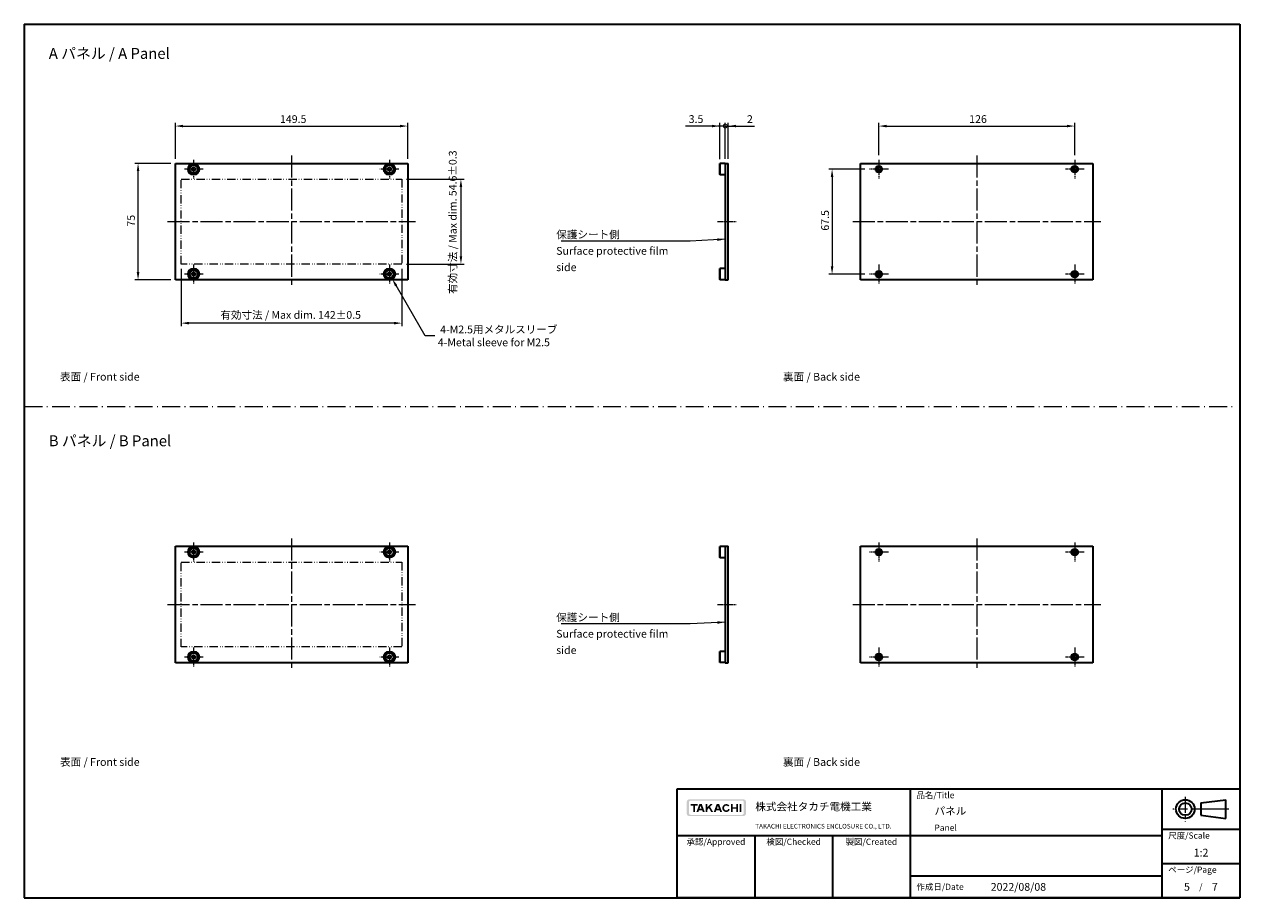
# Model space of a CAD drawing. Units: millimetres. Extents: x 0 to 5925, y 0 to 984.
# Drawn here: x 3559 to 4341, y 0 to 562 of the extents above; entities that cross this region are included whole.
import ezdxf
from ezdxf.enums import TextEntityAlignment as Align

# ---------------------------------------------------------------- set-up
doc = ezdxf.new("R2010")
doc.units = ezdxf.units.MM
doc.header["$LTSCALE"] = 2.5
for name, pattern in [('CHAIN', [0.35429999999999995, 0.2362, -0.0295, 0.0591, -0.0295]), ('DASH_DOT', [0.37, 0.24, -0.06, 0.01, -0.06]), ('DASH_DOUBLE_DOT', [0.43979999999999997, 0.24, -0.06, 0.0098, -0.06, 0.01, -0.06])]:
    doc.linetypes.add(name, pattern=pattern)
doc.layers.get('Defpoints').update_dxf_attribs({"lineweight": 25})
for name, color, linetype, lineweight in [('Border (ISO)', 7, 'Continuous', 35), ('Center Mark (ISO)', 131, 'Continuous', 18), ('Centerline (ISO)', 131, 'Continuous', 18), ('Dimension (ISO)', 7, 'Continuous', 18), ('Dimension (ISO) @ 1', 7, 'Continuous', 18), ('Hatch (ISO)', 1, 'Continuous', 18), ('Sketch Geometry (ISO)', 7, 'Continuous', 18), ('Symbol (ISO)', 7, 'Continuous', 18), ('Symbol (ISO) @ 1', 7, 'Continuous', 18), ('Title (ISO)', 7, 'Continuous', 35), ('Visible (ISO)', 7, 'Continuous', 35)]:
    doc.layers.add(name, color=color, linetype=linetype, lineweight=lineweight)
doc.styles.add('Note Text (TK)', font='MS PGothic.ttf')
doc.styles.add('文字スタイル67', font='arial.ttf')
doc.dimstyles.new('Default - Method 1b (TK)', dxfattribs={"dimscale": 2.5, "dimtxt": 2.5, "dimasz": 2.5, "dimexe": 1, "dimexo": 1.499999999999999, "dimgap": 1, "dimtad": 1, "dimrnd": 1e-08, "dimdsep": 46, "dimtxsty": 'Note Text (TK)', "dimcen": 0.09, "dimdle": 5, "dimclrd": 100, "dimclre": 100, "dimclrt": 7, "dimadec": 1, "dimazin": 1, "dimtfac": 1, "dimtmove": 0, "dimatfit": 3, "dimfxl": 1, "dimtolj": 1, "dimlwd": -1, "dimlwe": -1, "dimarcsym": 0})
doc.dimstyles.new('Default - Method 1b (TK)$7', dxfattribs={"dimscale": 2.5, "dimtxt": 2.5, "dimasz": 2.5, "dimexe": 1, "dimexo": 1.499999999999999, "dimgap": 1, "dimtad": 1, "dimrnd": 1e-08, "dimdsep": 46, "dimtxsty": 'Note Text (TK)', "dimcen": 0.09, "dimdle": 5, "dimclrd": 100, "dimclre": 100, "dimclrt": 7, "dimadec": 1, "dimazin": 1, "dimtfac": 1, "dimtmove": 0, "dimatfit": 3, "dimfxl": 1, "dimtolj": 1, "dimlwd": -1, "dimlwe": -1, "dimarcsym": 0})

# ---------------------------------------------------------------- blocks, each defined once
blk = doc.blocks.new('図面枠 tk図枠')
at = {"layer": 'Border (ISO)'}
for p, q in [((14.49999999999999, 289), (405.4999999999999, 289)), ((14.49999999999999, 289), (14.50000000000001, 8.000000000000007)), ((405.4999999999999, 289), (405.4999999999999, 8.000000000000007)), ((14.50000000000001, 8.000000000000007), (405.4999999999999, 8.000000000000007))]:
    blk.add_line(p, q, dxfattribs=at)
blk = doc.blocks.new('表題欄 tk表題欄')
at = {"layer": 'Hatch (ISO)'}
h = blk.add_hatch(color=256, dxfattribs=at)
edge = h.paths.add_edge_path(flags=0)
edge.add_arc((95.57537688673352, 236.2990653650367), 0.5958259999999996, 269.9999999999897, 360)
edge.add_line((96.17120288673351, 236.2990653650368), (96.17120288673348, 239.7107813650365))
edge.add_arc((95.5753768867335, 239.7107813650366), 0.5958259999999996, 0, 90.0000000000068)
edge.add_line((95.57537688673342, 240.3066073650366), (79.13710888673356, 240.3066073650366))
edge.add_arc((79.13710888673353, 239.7107813650366), 0.5958259999999996, 89.99999999999744, 180)
edge.add_line((78.54128288673353, 239.7107813650365), (78.54128288673331, 236.2990653650368))
edge.add_arc((79.13710888673332, 236.2990653650365), 0.5958259999999996, 180, 270.0000000000231)
edge.add_line((79.13710888673356, 235.7032393650365), (95.57537688673342, 235.7032393650367))
edge = h.paths.add_edge_path()
edge.add_line((77.83935088673357, 239.9556413650366), (77.83935088673357, 236.0542053650368))
edge.add_arc((78.54128288673346, 236.0542053650367), 0.7019319999998935, 180, 270.0000000000087)
edge.add_line((78.54128288673357, 235.3522733650368), (96.17120288673352, 235.3522733650368))
edge.add_arc((96.17120288673351, 236.0542053650367), 0.7019319999998921, 270, 360)
edge.add_line((96.8731348867334, 236.0542053650368), (96.87313488673352, 239.9556413650366))
edge.add_arc((96.1712028867336, 239.9556413650367), 0.7019319999998921, 0, 90.00000000000873)
edge.add_line((96.17120288673348, 240.6575733650367), (78.54128288673357, 240.6575733650366))
edge.add_arc((78.54128288673357, 239.9556413650366), 0.7019319999999984, 90, 180)
for points in [[(79.07181288673355, 239.1476033650369), (79.07181288673355, 238.6578833650367), (79.92066088673353, 238.6578833650367), (79.92066088673353, 236.6581933650368), (80.50832488673353, 236.6581933650368), (80.50832488673353, 238.6578833650367), (81.35717288673355, 238.6578833650367), (81.35717288673355, 239.1476033650369)], [(85.68407849525303, 236.6581933650368), (84.9434673993943, 237.8918698287545), (84.41792288673358, 237.3246628822781), (84.41792288673358, 236.6581933650368), (83.89555488673355, 236.6581933650368), (83.89555488673355, 239.1476033650369), (84.41792288673358, 239.1476033650369), (84.41792288673358, 238.0993979968839), (85.38913556809511, 239.1476033650369), (86.10696490847272, 239.1476033650369), (85.31925422435492, 238.2974470774499), (86.30334488673353, 236.6581933650368)], [(92.09142939614459, 239.1476033650369), (92.09142939614459, 236.6581933650368), (92.60971639614465, 236.6581933650368), (92.60971639614465, 237.6580383650368), (93.76872039614462, 237.6580383650368), (93.76872039614462, 236.6581933650368), (94.28700739614459, 236.6581933650368), (94.28700739614459, 239.1476033650369), (93.76872039614462, 239.1476033650369), (93.76872039614462, 238.1477583650367), (92.60971639614465, 238.1477583650367), (92.60971639614465, 239.1476033650369)], [(94.84202339614467, 239.1476033650369), (94.84202339614467, 236.6581933650368), (95.36439139614473, 236.6581933650368), (95.36439139614473, 239.1476033650369)]]:
    blk.add_hatch(color=256, dxfattribs=at).paths.add_polyline_path(points)
h = blk.add_hatch(color=256, dxfattribs=at)
h.paths.add_polyline_path([(82.59020695886475, 237.7110913650368), (81.95242681460243, 237.7110913650368), (82.27131688673356, 238.5794973650367)], flags=0)
h.paths.add_polyline_path([(82.77903014574996, 237.1968853650368), (81.76360362771717, 237.1968853650368), (81.56578886050404, 236.6581933650368), (80.94907288673355, 236.6581933650368), (81.86321688673357, 239.1476033650369), (82.67941688673353, 239.1476033650369), (83.59356088673351, 236.6581933650368), (82.97684491296302, 236.6581933650368)])
h = blk.add_hatch(color=256, dxfattribs=at)
h.paths.add_polyline_path([(87.52707281460246, 237.7110913650368), (88.16485295886469, 237.7110913650368), (87.84596288673359, 238.5794973650367)], flags=0)
h.paths.add_polyline_path([(87.14043486050403, 236.6581933650368), (87.3382496277172, 237.1968853650368), (88.35367614574989, 237.1968853650368), (88.551490912963, 236.6581933650368), (89.16820688673343, 236.6581933650368), (88.25406288673352, 239.1476033650369), (87.43786288673356, 239.1476033650369), (86.52371888673358, 236.6581933650368)])
h = blk.add_hatch(color=256, dxfattribs=at)
edge = h.paths.add_edge_path()
edge.add_arc((90.52309888673334, 237.9028983650369), 1.273272000000011, 38.55054079078439, 336.5820184016556)
edge.add_line((91.69149139614446, 237.3968543650369), (91.17255542714857, 237.6216113977801))
edge.add_ellipse((90.52309888673352, 237.9028983650369), major_axis=(0, -0.7998759999999119), ratio=0.8673469387756529, start_angle=128.5505407907963, end_angle=426.582018401653, ccw=False)
edge.add_line((91.09381514418376, 238.3576891122095), (91.51887237036831, 238.6964075050431))
at = {"layer": 'Title (ISO)'}
for p, q in [((74.70882392282105, 244.052739026017), (255.7088239228211, 244.052739026017)), ((74.70882392282105, 209.052739026017), (74.70882392282105, 244.052739026017)), ((149.7088239228211, 244.052739026017), (149.7088239228211, 209.052739026017)), ((230.7088239228211, 244.052739026017), (230.7088239228211, 209.052739026017)), ((255.7088239228211, 244.052739026017), (255.7088239228211, 209.052739026017)), ((243.2088239228211, 239.552739026017), (251.2088239228211, 240.5527390260171)), ((243.2088239228211, 239.552739026017), (243.2088239228211, 235.552739026017)), ((251.2088239228211, 234.552739026017), (251.2088239228211, 240.5527390260171)), ((243.2088239228211, 235.552739026017), (251.2088239228211, 234.552739026017)), ((230.7088239228211, 231.052739026017), (255.7088239228211, 231.052739026017)), ((74.70882392282105, 229.052739026017), (230.7088239228211, 229.052739026017)), ((99.70882392282108, 229.052739026017), (99.70882392282108, 209.052739026017)), ((124.708823922821, 229.052739026017), (124.708823922821, 209.052739026017)), ((230.7088239228211, 220.052739026017), (255.7088239228211, 220.052739026017)), ((149.7088239228211, 216.052739026017), (230.7088239228211, 216.052739026017)), ((255.7088239228211, 209.052739026017), (74.70882392282105, 209.052739026017))]:
    blk.add_line(p, q, dxfattribs=at)
at = {"layer": 'Title (ISO)', "color": 4, "linetype": 'CHAIN', "lineweight": 18, "ltscale": 8.889559745788574}
blk.add_line((238.2088239228211, 241.552739026017), (238.2088239228211, 233.552739026017), dxfattribs=at)
at = {"layer": 'Title (ISO)', "color": 4, "linetype": 'CHAIN', "lineweight": 18, "ltscale": 20.00163269042969}
blk.add_line((252.2088239228211, 237.552739026017), (234.2088239228211, 237.552739026017), dxfattribs=at)
at = {"layer": 'Title (ISO)'}
for radius in [3, 2]:
    blk.add_circle((238.2088239228211, 237.552739026017), radius, dxfattribs=at)
at = {"layer": 'Title (ISO)', "color": 1, "char_height": 2.000000029802322, "line_spacing_factor": 1.5, "style": 'Note Text (TK)'}
for s, insert, attachment_point in [('\\fＭＳ Ｐゴシック|b0|i0;{\\H2.0000;品名/Title}', (151.708823922821, 242.052739026017), 4), ('\\fＭＳ Ｐゴシック|b0|i0;{\\H2.0000;承認/Approved}', (87.20882392282108, 227.052739026017), 5), ('\\fＭＳ Ｐゴシック|b0|i0;{\\H2.0000;検図/Checked}', (112.208823922821, 227.052739026017), 5), ('\\fＭＳ Ｐゴシック|b0|i0;{\\H2.0000;製図/Created}', (137.2088239228211, 227.052739026017), 5), ('\\fＭＳ Ｐゴシック|b0|i0;{\\H2.0000;尺度/Scale}', (232.7088239228211, 229.052739026017), 4), ('\\fＭＳ Ｐゴシック|b0|i0;{\\H2.0000;ページ/Page}', (232.7088239228211, 218.052739026017), 4), ('\\fＭＳ Ｐゴシック|b0|i0;{\\H2.0000;作成日/Date}', (151.708823922821, 212.552739026017), 4)]:
    blk.add_mtext(s, dxfattribs=dict(at, insert=insert, attachment_point=attachment_point))
at = {"layer": 'Title (ISO)', "color": 7, "line_spacing_factor": 1.5, "style": 'Note Text (TK)'}
for s, insert, char_height, attachment_point in [('株式会社タカチ電機工業', (99.87313488673345, 238.052739026017), 2.5, 4), ('\\fArial|b0|i0;{\\H1.4986;TAKACHI ELECTRONICS ENCLOSURE CO., LTD.}', (99.87313488673342, 232.052739026017), 1.49859994649887, 4), ('\\fＭＳ Ｐゴシック|b0|i0;{\\H2.0000;/}', (243.2088239228211, 212.5527390260171), 2.000000029802322, 5)]:
    blk.add_mtext(s, dxfattribs=dict(at, insert=insert, char_height=char_height, attachment_point=attachment_point))
at = {"layer": 'Title (ISO)', "color": 7}
for tag, p, height, style in [('<品名>_001', (157.524164831912, 235.7388185714716), 2.5, 'Note Text (TK)'), ('<Title>_001', (157.7088239228211, 230.5520568828656), 2.000000029802322, '文字スタイル67'), ('作成日_001', (175.6250171046392, 211.2814322078352), 2.5, 'Note Text (TK)'), ('<ページ_No.>_001', (237.9488807410029, 211.3027390260171), 2.5, 'Note Text (TK)'), ('<総ページ数>_001', (246.7926307410029, 211.3027390260171), 2.5, 'Note Text (TK)')]:
    blk.add_attdef(tag, p, '', height=height, dxfattribs=dict(at, style=style))
at = {"layer": 'Title (ISO)', "color": 7, "style": 'Note Text (TK)'}
blk.add_attdef('<尺度>', text='', height=2.5, dxfattribs=at).set_placement((243.2088239228211, 223.5527390260171), align=Align.MIDDLE_CENTER)
blk = doc.blocks.new('*D74')
at = {"layer": 'Defpoints', "color": 0}
for p in [(3805.681814443094, 496.5227245759653), (3656.181814443094, 472.5227245759652), (3805.681814443094, 472.5227245759652)]:
    blk.add_point(p, dxfattribs=at)
at = {"layer": 'Dimension (ISO)', "color": 100}
for p, q in [((3656.181814443094, 475.5227245759653), (3656.181814443094, 498.5227245759652)), ((3661.181814443093, 496.5227245759653), (3800.681814443094, 496.5227245759653)), ((3805.681814443094, 475.5227245759653), (3805.681814443094, 498.5227245759652))]:
    blk.add_line(p, q, dxfattribs=at)
for points in [[(3661.181814443093, 497.3560579092985), (3661.181814443093, 495.689391242632), (3656.181814443094, 496.5227245759653)], [(3800.681814443094, 497.3560579092985), (3800.681814443094, 495.689391242632), (3805.681814443094, 496.5227245759653)]]:
    blk.add_solid(points, dxfattribs=at)
at = {"layer": 'Dimension (ISO)', "color": 7, "insert": (3723.488632624912, 501.0227245759653), "char_height": 5, "attachment_point": 4, "style": 'Note Text (TK)'}
blk.add_mtext('\\A1;149.5', dxfattribs=at)
blk = doc.blocks.new('*D75')
at = {"layer": 'Defpoints', "color": 0}
for p in [(3632.181814443094, 472.5227245759655), (3656.181814443095, 472.5227245759655), (3656.181814443095, 397.5227245759655)]:
    blk.add_point(p, dxfattribs=at)
at = {"layer": 'Dimension (ISO)', "color": 100}
for p, q in [((3653.181814443096, 472.5227245759655), (3630.181814443095, 472.5227245759655)), ((3632.181814443094, 402.5227245759655), (3632.181814443094, 467.5227245759655)), ((3653.181814443096, 397.5227245759655), (3630.181814443095, 397.5227245759655))]:
    blk.add_line(p, q, dxfattribs=at)
for points in [[(3631.348481109761, 467.5227245759655), (3633.015147776428, 467.5227245759655), (3632.181814443094, 472.5227245759655)], [(3631.348481109761, 402.5227245759655), (3633.015147776428, 402.5227245759655), (3632.181814443094, 397.5227245759655)]]:
    blk.add_solid(points, dxfattribs=at)
at = {"layer": 'Dimension (ISO)', "color": 7, "insert": (3627.681814443093, 431.812497303238), "char_height": 5, "attachment_point": 4, "rotation": 90, "style": 'Note Text (TK)'}
blk.add_mtext('\\A1;75', dxfattribs=at)
blk = doc.blocks.new('*D76')
at = {"layer": 'Defpoints', "color": 0}
for p in [(3659.931814443094, 407.7227245759651), (3801.931814443094, 407.7227245759651), (3659.931814443094, 369.7227245759651)]:
    blk.add_point(p, dxfattribs=at)
at = {"layer": 'Dimension (ISO)', "color": 100}
for p, q in [((3659.931814443094, 404.7227245759651), (3659.931814443094, 367.7227245759651)), ((3801.931814443094, 404.7227245759651), (3801.931814443094, 367.7227245759651)), ((3796.931814443094, 369.7227245759651), (3664.931814443094, 369.7227245759651))]:
    blk.add_line(p, q, dxfattribs=at)
for points in [[(3664.931814443094, 370.5560579092984), (3664.931814443094, 368.8893912426318), (3659.931814443094, 369.7227245759651)], [(3796.931814443094, 370.5560579092984), (3796.931814443094, 368.8893912426318), (3801.931814443094, 369.7227245759651)]]:
    blk.add_solid(points, dxfattribs=at)
at = {"layer": 'Dimension (ISO)', "color": 7, "insert": (3685.149768988548, 375.0049973032379), "char_height": 5, "attachment_point": 4, "style": 'Note Text (TK)'}
blk.add_mtext('\\A1;\\fＭＳ Ｐゴシック|b0|i0;{\\H4.9800;有効寸法 / Max dim. 142±0.5}', dxfattribs=at)
blk = doc.blocks.new('*D77')
at = {"layer": 'Defpoints', "color": 0}
for p in [(3801.931814443096, 462.3227245759657), (3801.931814443096, 407.7227245759653), (3839.931814443094, 407.7227245759653)]:
    blk.add_point(p, dxfattribs=at)
at = {"layer": 'Dimension (ISO)', "color": 100}
for p, q in [((3804.931814443096, 462.3227245759657), (3841.931814443095, 462.3227245759657)), ((3839.931814443094, 457.3227245759657), (3839.931814443094, 412.7227245759653)), ((3804.931814443096, 407.7227245759653), (3841.931814443095, 407.7227245759653))]:
    blk.add_line(p, q, dxfattribs=at)
for points in [[(3839.098481109761, 457.3227245759657), (3840.765147776428, 457.3227245759657), (3839.931814443094, 462.3227245759657)], [(3839.098481109761, 412.7227245759653), (3840.765147776428, 412.7227245759653), (3839.931814443094, 407.7227245759653)]]:
    blk.add_solid(points, dxfattribs=at)
at = {"layer": 'Dimension (ISO)', "color": 7, "insert": (3834.649541715821, 388.5049973032371), "char_height": 5, "attachment_point": 4, "rotation": 90, "style": 'Note Text (TK)'}
blk.add_mtext('\\A1;\\fＭＳ Ｐゴシック|b0|i0;{\\H4.9800;有効寸法 / Max dim. 54.6±0.3}', dxfattribs=at)
blk = doc.blocks.new('_DotSmall')
at = {"color": 0, "linetype": 'ByBlock', "const_width": 0.5}
blk.add_lwpolyline([(-0.0625, 0, 1), (0.0625, 0, 1)], format="xyb", close=True, dxfattribs=at)
blk = doc.blocks.new('*D78')
at = {"layer": 'Defpoints', "color": 0}
for p in [(4009.965910101538, 496.5227245759653), (4006.465910101535, 472.2727245759653), (4009.965910101538, 472.5227245759652)]:
    blk.add_point(p, dxfattribs=at)
at = {"layer": 'Dimension (ISO)', "color": 100}
for p, q in [((4001.465910101535, 496.5227245759653), (3984.454546345793, 496.5227245759653)), ((4006.465910101535, 475.2727245759652), (4006.465910101535, 498.5227245759652)), ((4009.965910101538, 496.5227245759653), (4006.465910101535, 496.5227245759653)), ((4009.965910101538, 475.5227245759653), (4009.965910101538, 498.5227245759652)), ((4009.965910101538, 496.5227245759653), (4019.965910101539, 496.5227245759653))]:
    blk.add_line(p, q, dxfattribs=at)
blk.add_solid([(4001.465910101535, 497.3560579092985), (4001.465910101535, 495.689391242632), (4006.465910101535, 496.5227245759653)], dxfattribs=at)
at = {"layer": 'Dimension (ISO)', "color": 100, "xscale": 5, "yscale": 5, "zscale": 5, "rotation": 180}
blk.add_blockref('_DotSmall', (4009.965910101538, 496.5227245759653), dxfattribs=at)
at = {"layer": 'Dimension (ISO)', "color": 7, "insert": (3986.454546345793, 501.0227245759653), "char_height": 5, "attachment_point": 4, "style": 'Note Text (TK)'}
blk.add_mtext('\\A1;3.5', dxfattribs=at)
blk = doc.blocks.new('*D79')
at = {"layer": 'Defpoints', "color": 0}
for p in [(4011.965910101539, 496.5227245759653), (4009.965910101538, 472.5227245759652), (4011.965910101539, 472.5227245759652)]:
    blk.add_point(p, dxfattribs=at)
at = {"layer": 'Dimension (ISO)', "color": 100}
for p, q in [((4009.965910101538, 496.5227245759653), (4004.965910101538, 496.5227245759653)), ((4009.965910101538, 475.5227245759653), (4009.965910101538, 498.5227245759652)), ((4009.965910101538, 496.5227245759653), (4011.965910101539, 496.5227245759653)), ((4011.965910101539, 475.5227245759653), (4011.965910101539, 498.5227245759652)), ((4016.965910101538, 496.5227245759653), (4028.863637417446, 496.5227245759653))]:
    blk.add_line(p, q, dxfattribs=at)
blk.add_solid([(4016.965910101538, 497.3560579092985), (4016.965910101538, 495.689391242632), (4011.965910101539, 496.5227245759653)], dxfattribs=at)
at = {"layer": 'Dimension (ISO)', "color": 100, "xscale": 5, "yscale": 5, "zscale": 5}
blk.add_blockref('_DotSmall', (4009.965910101538, 496.5227245759653), dxfattribs=at)
at = {"layer": 'Dimension (ISO)', "color": 7, "insert": (4023.965910144718, 501.0227245759653), "char_height": 5, "attachment_point": 4, "style": 'Note Text (TK)'}
blk.add_mtext('\\A1;2', dxfattribs=at)
blk = doc.blocks.new('*D80')
at = {"layer": 'Defpoints', "color": 0}
for p in [(4234.829549240397, 496.5227245759653), (4108.829549240396, 474.8727245759647), (4234.829549240397, 474.8727245759647)]:
    blk.add_point(p, dxfattribs=at)
at = {"layer": 'Dimension (ISO)', "color": 100}
for p, q in [((4108.829549240396, 477.8727245759647), (4108.829549240396, 498.5227245759652)), ((4113.829549240396, 496.5227245759653), (4229.829549240396, 496.5227245759653)), ((4234.829549240397, 477.8727245759647), (4234.829549240397, 498.5227245759652))]:
    blk.add_line(p, q, dxfattribs=at)
for points in [[(4113.829549240396, 497.3560579092985), (4113.829549240396, 495.689391242632), (4108.829549240396, 496.5227245759653)], [(4229.829549240396, 497.3560579092985), (4229.829549240396, 495.689391242632), (4234.829549240397, 496.5227245759653)]]:
    blk.add_solid(points, dxfattribs=at)
at = {"layer": 'Dimension (ISO)', "color": 7, "insert": (4166.957390149487, 501.0227245759653), "char_height": 5, "attachment_point": 4, "style": 'Note Text (TK)'}
blk.add_mtext('\\A1;126', dxfattribs=at)
blk = doc.blocks.new('*D81')
at = {"layer": 'Defpoints', "color": 0}
for p in [(4102.729549240399, 468.7727245759655), (4078.729549240398, 401.2727245759655), (4102.729549240399, 401.2727245759655)]:
    blk.add_point(p, dxfattribs=at)
at = {"layer": 'Dimension (ISO)', "color": 100}
for p, q in [((4099.729549240398, 468.7727245759655), (4076.729549240397, 468.7727245759655)), ((4078.729549240398, 463.7727245759655), (4078.729549240398, 406.2727245759655)), ((4099.729549240398, 401.2727245759655), (4076.729549240397, 401.2727245759655))]:
    blk.add_line(p, q, dxfattribs=at)
for points in [[(4077.896215907063, 463.7727245759655), (4079.562882573731, 463.7727245759655), (4078.729549240398, 468.7727245759655)], [(4077.896215907063, 406.2727245759655), (4079.562882573731, 406.2727245759655), (4078.729549240398, 401.2727245759655)]]:
    blk.add_solid(points, dxfattribs=at)
at = {"layer": 'Dimension (ISO)', "color": 7, "insert": (4074.229549240396, 429.2130654850562), "char_height": 5, "attachment_point": 4, "rotation": 90, "style": 'Note Text (TK)'}
blk.add_mtext('\\A1;67.5', dxfattribs=at)
blk = doc.blocks.new('*D82')
at = {"layer": 'Defpoints', "color": 0}
for p in [(3792.131814443094, 404.3904160295888), (3795.731814443095, 398.1550331223418)]:
    blk.add_point(p, dxfattribs=at)
at = {"layer": 'Dimension (ISO)', "color": 100}
for p, q in [((3793.751814443095, 401.2727245759651), (3794.111814443095, 401.2727245759651)), ((3793.931814443095, 401.0927245759653), (3793.931814443095, 401.4527245759652)), ((3816.900236869091, 361.4902499644495), (3798.231814443095, 393.8249061034201)), ((3823.058130355115, 361.4902499644497), (3816.900236869091, 361.4902499644495))]:
    blk.add_line(p, q, dxfattribs=at)
blk.add_solid([(3798.953502279583, 394.2415727700868), (3797.510126606609, 393.4082394367531), (3795.731814443095, 398.1550331223418)], dxfattribs=at)
at = {"layer": 'Dimension (ISO)', "color": 7, "insert": (3825.058130355115, 361.4902499644495), "char_height": 5, "attachment_point": 4, "style": 'Note Text (TK)'}
blk.add_mtext('\\A1; \\fＭＳ Ｐゴシック|b0|i0;{\\H4.9800;4-M2.5用メタルスリーブ\\P}\\fＭＳ Ｐゴシック|b0|i0;{\\H4.9800;4-Metal sleeve for M2.5}', dxfattribs=at)

msp = doc.modelspace()

# ---------------------------------------------------------------- linework, layer by layer
at = {"layer": 'Center Mark (ISO)', "linetype": 'CHAIN', "ltscale": 6.778264999389648}
for p, q in [((3667.931814443094, 474.8727245759647), (3667.931814443094, 462.6727245759649)), ((3793.931814443094, 474.8727245759647), (3793.931814443094, 462.6727245759649)), ((4108.829549240396, 474.8727245759647), (4108.829549240396, 462.6727245759649)), ((4234.829549240397, 474.8727245759647), (4234.829549240397, 462.6727245759649)), ((3674.031814443094, 468.7727245759653), (3661.831814443094, 468.7727245759653)), ((3800.031814443094, 468.7727245759653), (3787.831814443094, 468.7727245759653)), ((4114.929549240396, 468.7727245759653), (4102.729549240396, 468.7727245759653)), ((4240.929549240396, 468.7727245759653), (4228.729549240396, 468.7727245759653)), ((3667.931814443094, 407.3727245759647), (3667.931814443094, 395.1727245759649)), ((3793.931814443094, 407.3727245759647), (3793.931814443094, 395.1727245759649)), ((4108.829549240396, 407.3727245759647), (4108.829549240396, 395.1727245759649)), ((4234.829549240397, 407.3727245759647), (4234.829549240397, 395.1727245759649)), ((3674.031814443094, 401.2727245759653), (3661.831814443094, 401.2727245759653)), ((3800.031814443094, 401.2727245759653), (3787.831814443094, 401.2727245759653)), ((4114.929549240396, 401.2727245759653), (4102.729549240396, 401.2727245759653)), ((4240.929549240396, 401.2727245759653), (4228.729549240396, 401.2727245759653)), ((3667.931814443021, 228.473527167641), (3667.931814443021, 216.2735271676412)), ((3793.931814443021, 228.473527167641), (3793.931814443021, 216.2735271676412)), ((4108.829549240396, 228.473527167641), (4108.829549240396, 216.2735271676412)), ((4234.829549240397, 228.473527167641), (4234.829549240397, 216.2735271676412)), ((3674.031814443021, 222.3735271676416), (3661.831814443021, 222.3735271676416)), ((3800.031814443021, 222.3735271676416), (3787.83181444302, 222.3735271676416)), ((4114.929549240396, 222.3735271676416), (4102.729549240396, 222.3735271676416)), ((4240.929549240396, 222.3735271676416), (4228.729549240396, 222.3735271676416)), ((3667.931814443021, 160.973527167641), (3667.931814443021, 148.7735271676412)), ((3793.931814443021, 160.973527167641), (3793.931814443021, 148.7735271676412)), ((4108.829549240396, 160.973527167641), (4108.829549240396, 148.7735271676412)), ((4234.829549240397, 160.973527167641), (4234.829549240397, 148.7735271676412)), ((3674.031814443021, 154.8735271676415), (3661.831814443021, 154.8735271676415)), ((3800.031814443021, 154.8735271676415), (3787.83181444302, 154.8735271676415)), ((4114.929549240396, 154.8735271676415), (4102.729549240396, 154.8735271676415)), ((4240.929549240396, 154.8735271676415), (4228.729549240396, 154.8735271676415))]:
    msp.add_line(p, q, dxfattribs=at)
at = {"layer": 'Centerline (ISO)', "linetype": 'CHAIN', "ltscale": 23.99096870422363}
for p, q in [((3730.931814443094, 477.5227245759652), (3730.931814443094, 392.5227245759653)), ((4171.829549240397, 477.5227245759652), (4171.829549240397, 392.5227245759653)), ((3651.181814443094, 435.0227245759652), (3810.681814443094, 435.0227245759652)), ((4092.079549240398, 435.0227245759652), (4251.579549240397, 435.0227245759652)), ((3730.931814443021, 231.1235271676415), (3730.931814443021, 146.1235271676415)), ((4171.829549240397, 231.1235271676415), (4171.829549240397, 146.1235271676415)), ((3651.181814443021, 188.6235271676415), (3810.681814443021, 188.6235271676415)), ((4092.079549240398, 188.6235271676415), (4251.579549240397, 188.6235271676415))]:
    msp.add_line(p, q, dxfattribs=at)
at = {"layer": 'Centerline (ISO)', "linetype": 'CHAIN', "ltscale": 6.667144298553466}
for p, q in [((4004.965910101538, 435.0227245759652), (4016.965910101538, 435.0227245759652)), ((4004.965910101538, 188.6235271676415), (4016.965910101538, 188.6235271676415))]:
    msp.add_line(p, q, dxfattribs=at)
at = {"layer": 'Sketch Geometry (ISO)', "color": 4, "linetype": 'DASH_DOUBLE_DOT', "lineweight": 18, "ltscale": 8.96872329711914}
for p, q in [((3659.931814443094, 462.3227245759655), (3801.931814443094, 462.3227245759655)), ((3801.931814443094, 407.7227245759651), (3659.931814443094, 407.7227245759651)), ((3659.931814443021, 215.9235271676418), (3801.931814443021, 215.9235271676418)), ((3801.931814443021, 161.3235271676414), (3659.931814443021, 161.3235271676414))]:
    msp.add_line(p, q, dxfattribs=at)
at = {"layer": 'Sketch Geometry (ISO)', "color": 4, "linetype": 'DASH_DOUBLE_DOT', "lineweight": 18, "ltscale": 8.867667198181152}
for p, q in [((3659.931814443094, 407.7227245759651), (3659.931814443094, 462.3227245759655)), ((3801.931814443094, 462.3227245759655), (3801.931814443094, 407.7227245759651)), ((3659.931814443021, 161.3235271676414), (3659.931814443021, 215.9235271676418)), ((3801.931814443021, 215.9235271676418), (3801.931814443021, 161.3235271676414))]:
    msp.add_line(p, q, dxfattribs=at)
at = {"layer": 'Sketch Geometry (ISO)', "color": 4, "linetype": 'DASH_DOT', "lineweight": 18, "ltscale": 19.16461944580078}
msp.add_line((3559.123069981057, 316.0000098519287), (4339.123069981058, 316.0000098519296), dxfattribs=at)
at = {"layer": 'Visible (ISO)'}
for p, q in [((3656.181814443094, 397.5227245759653), (3656.181814443094, 472.5227245759652)), ((3656.181814443094, 472.5227245759652), (3805.681814443094, 472.5227245759652)), ((3805.681814443094, 472.5227245759652), (3805.681814443094, 397.5227245759653)), ((4006.465910101535, 472.2727245759653), (4006.565910101535, 472.3727245759647)), ((4006.465910101535, 465.2727245759653), (4006.465910101535, 472.2727245759653)), ((4006.565910101535, 472.3727245759647), (4006.565910101535, 465.1727245759649)), ((4009.965910101535, 472.3727245759647), (4006.565910101535, 472.3727245759647)), ((4009.965910101538, 472.5227245759652), (4011.965910101539, 472.5227245759652)), ((4009.965910101538, 472.5227245759652), (4009.965910101538, 397.5227245759653)), ((4011.965910101539, 397.5227245759653), (4011.965910101539, 472.5227245759652)), ((4097.079549240397, 397.5227245759653), (4097.079549240397, 472.5227245759652)), ((4097.079549240397, 472.5227245759652), (4246.579549240397, 472.5227245759652)), ((4246.579549240397, 472.5227245759652), (4246.579549240397, 397.5227245759653)), ((4006.465910101535, 465.2727245759653), (4006.565910101535, 465.1727245759649)), ((4009.965910101535, 465.1727245759649), (4006.565910101535, 465.1727245759649)), ((4006.465910101535, 404.7727245759652), (4006.565910101535, 404.8727245759647)), ((4006.465910101535, 397.7727245759653), (4006.465910101535, 404.7727245759652)), ((4006.565910101535, 404.8727245759647), (4006.565910101535, 397.6727245759649)), ((4009.965910101535, 404.8727245759647), (4006.565910101535, 404.8727245759647)), ((3805.681814443094, 397.5227245759653), (3656.181814443094, 397.5227245759653)), ((4006.465910101535, 397.7727245759653), (4006.565910101535, 397.6727245759649)), ((4009.965910101535, 397.6727245759649), (4006.565910101535, 397.6727245759649)), ((4009.965910101538, 397.5227245759653), (4011.965910101539, 397.5227245759653)), ((4246.579549240397, 397.5227245759653), (4097.079549240397, 397.5227245759653)), ((3656.181814443022, 151.1235271676415), (3656.181814443022, 226.1235271676416)), ((3656.181814443022, 226.1235271676416), (3805.681814443021, 226.1235271676416)), ((3805.681814443021, 226.1235271676416), (3805.681814443021, 151.1235271676415)), ((4006.465910101535, 225.8735271676416), (4006.565910101535, 225.973527167641)), ((4006.465910101535, 218.8735271676415), (4006.465910101535, 225.8735271676416)), ((4006.565910101535, 225.973527167641), (4006.565910101535, 218.7735271676412)), ((4009.965910101535, 225.973527167641), (4006.565910101535, 225.973527167641)), ((4009.965910101538, 226.1235271676416), (4011.965910101539, 226.1235271676416)), ((4009.965910101538, 226.1235271676416), (4009.965910101538, 151.1235271676415)), ((4011.965910101539, 151.1235271676415), (4011.965910101539, 226.1235271676416)), ((4097.079549240397, 151.1235271676415), (4097.079549240397, 226.1235271676416)), ((4097.079549240397, 226.1235271676416), (4246.579549240397, 226.1235271676416)), ((4246.579549240397, 226.1235271676416), (4246.579549240397, 151.1235271676415)), ((4006.465910101535, 218.8735271676415), (4006.565910101535, 218.7735271676412)), ((4009.965910101535, 218.7735271676412), (4006.565910101535, 218.7735271676412)), ((4006.465910101535, 158.3735271676415), (4006.565910101535, 158.473527167641)), ((4006.465910101535, 151.3735271676415), (4006.465910101535, 158.3735271676415)), ((4006.565910101535, 158.473527167641), (4006.565910101535, 151.2735271676412)), ((4009.965910101535, 158.473527167641), (4006.565910101535, 158.473527167641)), ((3805.681814443021, 151.1235271676415), (3656.181814443022, 151.1235271676415)), ((4006.465910101535, 151.3735271676415), (4006.565910101535, 151.2735271676412)), ((4009.965910101535, 151.2735271676412), (4006.565910101535, 151.2735271676412)), ((4009.965910101538, 151.1235271676415), (4011.965910101539, 151.1235271676415)), ((4246.579549240397, 151.1235271676415), (4097.079549240397, 151.1235271676415))]:
    msp.add_line(p, q, dxfattribs=at)
for centre, radius in [((3667.931814443094, 468.7727245759653), 3.6), ((3667.931814443094, 468.7727245759653), 3.5), ((3667.931814443094, 468.7727245759653), 2.7), ((3667.931814443094, 468.7727245759653), 2.6), ((3667.931814443094, 468.7727245759653), 1.1), ((3793.931814443094, 468.7727245759653), 3.6), ((3793.931814443094, 468.7727245759653), 3.5), ((3793.931814443094, 468.7727245759653), 2.7), ((3793.931814443094, 468.7727245759653), 2.6), ((3793.931814443094, 468.7727245759653), 1.1), ((4108.829549240398, 468.7727245759653), 2.149999999999999), ((4108.829549240398, 468.7727245759653), 2.1), ((4108.829549240398, 468.7727245759653), 1.5), ((4108.829549240396, 468.7727245759653), 1.1), ((4234.829549240397, 468.7727245759653), 2.149999999999999), ((4234.829549240397, 468.7727245759653), 2.1), ((4234.829549240397, 468.7727245759653), 1.5), ((4234.829549240397, 468.7727245759653), 1.1), ((3667.931814443094, 401.2727245759653), 3.6), ((3667.931814443094, 401.2727245759653), 3.5), ((3667.931814443094, 401.2727245759653), 2.7), ((3667.931814443094, 401.2727245759653), 2.6), ((3667.931814443094, 401.2727245759653), 1.1), ((3793.931814443094, 401.2727245759653), 3.6), ((3793.931814443094, 401.2727245759653), 3.5), ((3793.931814443094, 401.2727245759653), 2.7), ((3793.931814443094, 401.2727245759653), 2.6), ((3793.931814443094, 401.2727245759653), 1.1), ((4108.829549240398, 401.2727245759653), 2.149999999999999), ((4108.829549240398, 401.2727245759653), 2.1), ((4108.829549240398, 401.2727245759653), 1.5), ((4108.829549240396, 401.2727245759653), 1.1), ((4234.829549240397, 401.2727245759653), 2.149999999999999), ((4234.829549240397, 401.2727245759653), 2.1), ((4234.829549240397, 401.2727245759653), 1.5), ((4234.829549240397, 401.2727245759653), 1.1), ((3667.931814443021, 222.3735271676416), 3.6), ((3667.931814443021, 222.3735271676416), 3.5), ((3667.931814443021, 222.3735271676416), 2.7), ((3667.931814443021, 222.3735271676416), 2.6), ((3667.931814443021, 222.3735271676416), 1.1), ((3793.931814443021, 222.3735271676416), 3.6), ((3793.931814443021, 222.3735271676416), 3.5), ((3793.931814443021, 222.3735271676416), 2.7), ((3793.931814443021, 222.3735271676416), 2.6), ((3793.931814443021, 222.3735271676416), 1.1), ((4108.829549240398, 222.3735271676416), 2.149999999999999), ((4108.829549240398, 222.3735271676416), 2.1), ((4108.829549240398, 222.3735271676416), 1.5), ((4108.829549240396, 222.3735271676416), 1.1), ((4234.829549240397, 222.3735271676416), 2.149999999999999), ((4234.829549240397, 222.3735271676416), 2.1), ((4234.829549240397, 222.3735271676416), 1.5), ((4234.829549240397, 222.3735271676416), 1.1), ((3667.931814443021, 154.8735271676415), 3.6), ((3667.931814443021, 154.8735271676415), 3.5), ((3667.931814443021, 154.8735271676415), 2.7), ((3667.931814443021, 154.8735271676415), 2.6), ((3793.931814443021, 154.8735271676415), 3.6), ((3793.931814443021, 154.8735271676415), 3.5), ((3793.931814443021, 154.8735271676415), 2.7), ((3793.931814443021, 154.8735271676415), 2.6), ((4108.829549240398, 154.8735271676415), 2.149999999999999), ((4108.829549240398, 154.8735271676415), 2.1), ((4234.829549240397, 154.8735271676415), 2.149999999999999), ((4234.829549240397, 154.8735271676415), 2.1), ((3667.931814443021, 154.8735271676415), 1.1), ((3793.931814443021, 154.8735271676415), 1.1), ((4108.829549240398, 154.8735271676415), 1.5), ((4108.829549240396, 154.8735271676415), 1.1), ((4234.829549240397, 154.8735271676415), 1.5), ((4234.829549240397, 154.8735271676415), 1.1)]:
    msp.add_circle(centre, radius, dxfattribs=at)

# ---------------------------------------------------------------- block references
at = {"xscale": 2, "yscale": 2, "zscale": 2}
msp.add_blockref('図面枠 tk図枠', (3530, -15.99999999999897), dxfattribs=at)
ref = msp.add_blockref('表題欄 tk表題欄', (3829.582352154357, -418.1054780520334), dxfattribs=dict(xscale=2, yscale=2, zscale=2))
ref.add_attrib('<品名>_001', 'パネル', (4144.630681818181, 53.32954545454647), dxfattribs={"layer": 'Title (ISO)', "color": 7, "height": 5, "style": 'Note Text (TK)'})
ref.add_attrib('<尺度>_001', '1:2', (4311.426136363637, 26.50000000000102), dxfattribs={"layer": 'Title (ISO)', "color": 7, "height": 5, "style": 'Note Text (TK)'})
ref.add_attrib('作成日_001', '2022/08/08', (4180.803977272726, 4.457386363637385), dxfattribs={"layer": 'Title (ISO)', "color": 7, "height": 5, "style": 'Note Text (TK)'})
ref.add_attrib('<Title>_001', 'Panel', (4144.568894945827, 43.03274212621183), dxfattribs={"layer": 'Title (ISO)', "color": 7, "height": 4.000000059604644, "style": '文字スタイル67'})
ref.add_attrib('<ページ_No.>_001', '5', (4305.181818181818, 4.500000000001023), dxfattribs={"layer": 'Title (ISO)', "color": 7, "height": 5, "style": 'Note Text (TK)'})
ref.add_attrib('<総ページ数>_001', '7', (4323.167613636363, 4.500000000001023), dxfattribs={"layer": 'Title (ISO)', "color": 7, "height": 5, "style": 'Note Text (TK)'})

# ---------------------------------------------------------------- texts
at = {"layer": 'Symbol (ISO)', "color": 7, "attachment_point": 4, "line_spacing_factor": 1.5, "style": 'Note Text (TK)'}
for s, insert, char_height in [('\\fＭＳ Ｐゴシック|b0|i0;{\\H7.0000;A パネル / A Panel}', (3574.771121160868, 543.2578438122938), 6.99999988079071), ('\\fＭＳ Ｐゴシック|b0|i0;表面 / Front side', (3581.94589030517, 335.2274830151929), 5), ('\\fＭＳ Ｐゴシック|b0|i0;裏面 / Back side', (4047.154434215292, 335.2274830151929), 5), ('\\fＭＳ Ｐゴシック|b0|i0;{\\H7.0000;B パネル / B Panel}', (3574.771121160868, 293.9943986036461), 6.99999988079071), ('\\fＭＳ Ｐゴシック|b0|i0;表面 / Front side', (3581.94589030517, 87.33383998502096), 5), ('\\fＭＳ Ｐゴシック|b0|i0;裏面 / Back side', (4047.154434215292, 87.33383998502096), 5)]:
    msp.add_mtext(s, dxfattribs=dict(at, insert=insert, char_height=char_height))
at = {"layer": 'Symbol (ISO)', "color": 7, "char_height": 5, "width": 86.1988353729248, "attachment_point": 1, "line_spacing_factor": 1.265217423439025, "style": 'Note Text (TK)'}
for insert in [(3901.229815542212, 429.2552648625361), (3901.229815542212, 182.8777870558707)]:
    msp.add_mtext('\\fＭＳ Ｐゴシック|b0|i0;保護シート側\\P\\fＭＳ Ｐゴシック|b0|i0;Surface protective film side', dxfattribs=dict(at, insert=insert))

# ---------------------------------------------------------------- dimensions: what is measured, and where the dimension line sits
at = {"layer": 'Dimension (ISO) @ 1', "color": 100}
for base, p1, p2, angle, override, picture, middle in [((3805.681814443094, 496.5227245759653), (3656.181814443094, 472.5227245759652), (3805.681814443094, 472.5227245759652), 180, {"dimscale": 1, "dimtxt": 5, "dimasz": 5, "dimexe": 2, "dimexo": 2.999999999999999, "dimgap": 2, "dimdec": 2, "dimcen": 0.18, "dimtol": 0, "dimlim": 0, "dimtp": 0, "dimtm": 0, "dimtdec": 2, "dimtix": 0, "dimtofl": 0, "dimtmove": 0, "dimatfit": 1}, '*D74', (3730.931814443094, 496.5227245759653)), ((4009.965910101538, 496.5227245759653), (4006.465910101535, 472.2727245759653), (4009.965910101538, 472.5227245759652), 180, {"dimscale": 1, "dimtxt": 5, "dimasz": 5, "dimexe": 2, "dimexo": 2.999999999999999, "dimgap": 2, "dimdec": 2, "dimblk2": 'DotSmall', "dimsah": 1, "dimcen": 0.18, "dimdle": 0, "dimtol": 0, "dimlim": 0, "dimtp": 0, "dimtm": 0, "dimtdec": 2, "dimtix": 0, "dimtofl": 1, "dimtmove": 0, "dimatfit": 1}, '*D78', (3990.460228163975, 496.5227245759653)), ((4011.965910101539, 496.5227245759653), (4009.965910101538, 472.5227245759652), (4011.965910101539, 472.5227245759652), 180, {"dimscale": 1, "dimtxt": 5, "dimasz": 5, "dimexe": 2, "dimexo": 2.999999999999999, "dimgap": 2, "dimdec": 2, "dimblk1": 'DotSmall', "dimsah": 1, "dimcen": 0.18, "dimdle": 0, "dimtol": 0, "dimlim": 0, "dimtp": 0, "dimtm": 0, "dimtdec": 2, "dimtix": 0, "dimtofl": 1, "dimtmove": 0, "dimatfit": 1}, '*D79', (4025.414773781082, 496.5227245759653)), ((4234.829549240397, 496.5227245759653), (4108.829549240396, 474.8727245759647), (4234.829549240397, 474.8727245759647), 180, {"dimscale": 1, "dimtxt": 5, "dimasz": 5, "dimexe": 2, "dimexo": 2.999999999999999, "dimgap": 2, "dimdec": 2, "dimcen": 0.18, "dimtol": 0, "dimlim": 0, "dimtp": 0, "dimtm": 0, "dimtdec": 2, "dimtix": 0, "dimtofl": 0, "dimtmove": 0, "dimatfit": 1}, '*D80', (4171.829549240396, 496.5227245759653)), ((3632.181814443094, 472.5227245759655), (3656.181814443094, 397.5227245759653), (3656.181814443094, 472.5227245759652), 90, {"dimscale": 1, "dimtxt": 5, "dimasz": 5, "dimexe": 2, "dimexo": 2.999999999999999, "dimgap": 2, "dimdec": 2, "dimcen": 0.18, "dimtol": 0, "dimlim": 0, "dimtp": 0, "dimtm": 0, "dimtdec": 2, "dimtix": 0, "dimtofl": 0, "dimtmove": 0, "dimatfit": 1}, '*D75', (3632.181814443093, 435.0227245759652)), ((4078.729549240398, 401.2727245759655), (4102.729549240396, 468.7727245759653), (4102.729549240396, 401.2727245759653), 90, {"dimscale": 1, "dimtxt": 5, "dimasz": 5, "dimexe": 2, "dimexo": 2.999999999999999, "dimgap": 2, "dimdec": 2, "dimcen": 0.18, "dimtol": 0, "dimlim": 0, "dimtp": 0, "dimtm": 0, "dimtdec": 2, "dimtix": 0, "dimtofl": 0, "dimtmove": 0, "dimatfit": 1}, '*D81', (4078.729549240396, 435.0227245759652))]:
    dim = msp.add_linear_dim(base=base, p1=p1, p2=p2, angle=angle, dimstyle='Default - Method 1b (TK)', override=override, dxfattribs=at)
    dim.commit()
    dim.dimension.update_dxf_attribs({"geometry": picture, "text_midpoint": middle, "dimtype": 128})
for base, p1, p2, angle, override, picture, middle in [((3839.931814443094, 407.7227245759653), (3801.931814443094, 462.3227245759655), (3801.931814443094, 407.7227245759651), 90, {"dimscale": 1, "dimtxt": 5, "dimasz": 5, "dimexe": 2, "dimexo": 2.999999999999999, "dimgap": 2, "dimdec": 2, "dimcen": 0.18, "dimtol": 1, "dimlim": 0, "dimtp": 0.3, "dimtm": 0.3, "dimtdec": 2, "dimtix": 0, "dimtofl": 0, "dimtmove": 0, "dimatfit": 1}, '*D77', (3839.931814443094, 435.0227245759643)), ((3659.931814443094, 369.7227245759651), (3801.931814443094, 407.7227245759651), (3659.931814443094, 407.7227245759651), 180, {"dimscale": 1, "dimtxt": 5, "dimasz": 5, "dimexe": 2, "dimexo": 2.999999999999999, "dimgap": 2, "dimdec": 2, "dimcen": 0.18, "dimtol": 1, "dimlim": 0, "dimtp": 0.5, "dimtm": 0.5, "dimtdec": 2, "dimtix": 0, "dimtofl": 0, "dimtmove": 0, "dimatfit": 1}, '*D76', (3730.931814443094, 369.7227245759651))]:
    dim = msp.add_linear_dim(base=base, p1=p1, p2=p2, angle=angle, text='\\fＭＳ Ｐゴシック|b0|i0;{\\H4.9800;有効寸法 / Max dim. <>}', dimstyle='Default - Method 1b (TK)', override=override, dxfattribs=at)
    dim.commit()
    dim.dimension.update_dxf_attribs({"geometry": picture, "text_midpoint": middle, "dimtype": 128})
dim = msp.add_diameter_dim_2p(p1=(3792.131814443094, 404.3904160295888), p2=(3795.731814443095, 398.1550331223418), text=' \\fＭＳ Ｐゴシック|b0|i0;{\\H4.9800;4-M2.5用メタルスリーブ\\P}\\fＭＳ Ｐゴシック|b0|i0;{\\H4.9800;4-Metal sleeve for M2.5}', dimstyle='Default - Method 1b (TK)', override={"dimscale": 1, "dimtxt": 5, "dimasz": 5, "dimexe": 2, "dimexo": 2.999999999999999, "dimgap": 2, "dimtad": 0, "dimtih": 1, "dimtoh": 1, "dimdec": 2, "dimlfac": 0.9999999999999857, "dimcen": 0.18, "dimtol": 0, "dimlim": 0, "dimtp": 0, "dimtm": 0, "dimtdec": 2, "dimtix": 0, "dimtofl": 0, "dimtmove": 0, "dimatfit": 3, "dimtvp": 0}, dxfattribs=at)
dim.commit()
dim.dimension.update_dxf_attribs({"geometry": '*D82', "text_midpoint": (3861.988130355115, 361.4902499644495), "dimtype": 131})

# ---------------------------------------------------------------- leaders
at = {"layer": 'Symbol (ISO) @ 1', "color": 100, "annotation_type": 0, "has_hookline": 1, "hookline_direction": 1, "text_width": 82.98295454545456}
for points in [[(4009.965910101538, 423.6997092407529), (3987.428650915136, 422.5418110682428)], [(4009.965910101538, 177.3222314340875), (3987.428650915136, 176.1643332615774)]]:
    msp.add_leader(points, dimstyle='Default - Method 1b (TK)$7', override={"dimscale": 1, "dimtxt": 5, "dimasz": 5, "dimgap": 0, "dimtad": 1}, dxfattribs=at)

doc.saveas('drawing.dxf')
